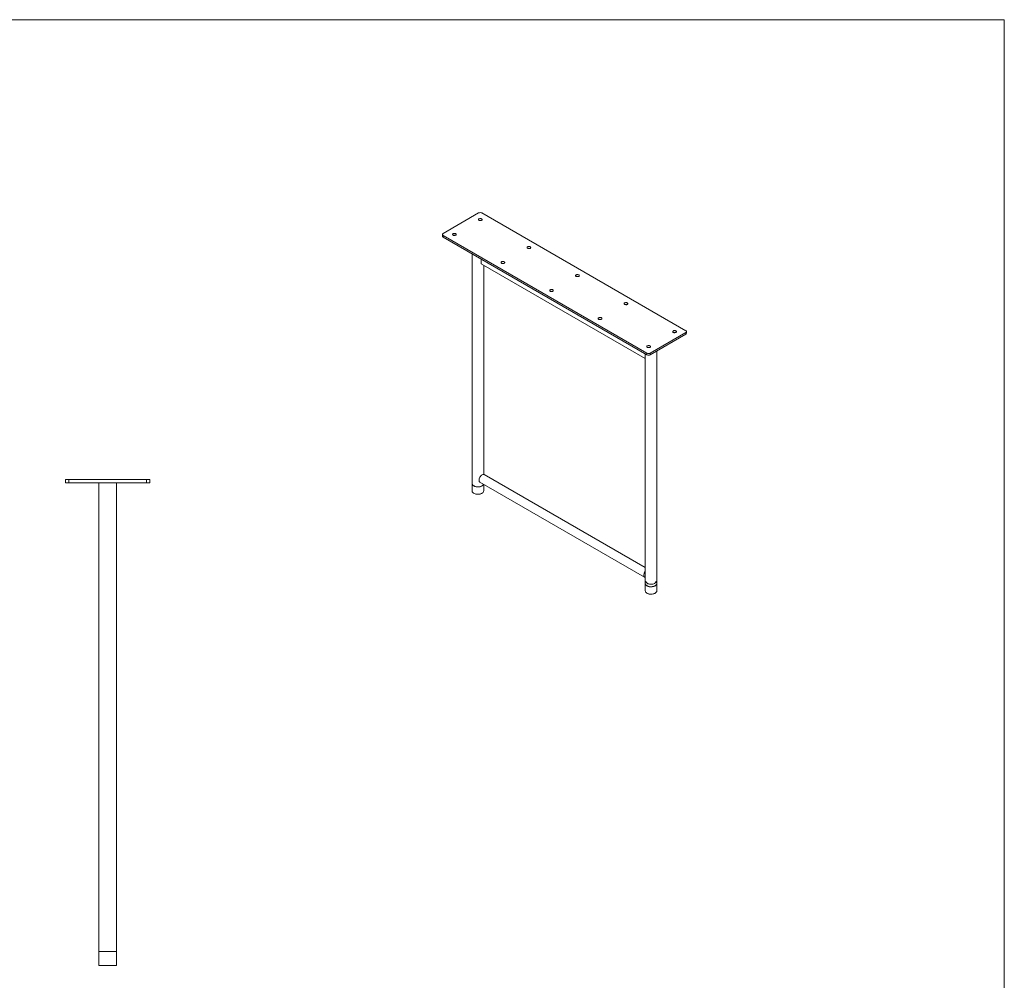
# Model space of a CAD drawing. Units: inches. Extents: x 0 to 297, y -210 to 0.
# Drawn here: x 157 to 297, y -136 to 0 of the extents above; entities that cross this region are included whole.
import ezdxf

# ---------------------------------------------------------------- set-up
doc = ezdxf.new("R2010")
doc.units = ezdxf.units.IN
doc.header["$MEASUREMENT"] = 0
doc.layers.add('レイヤー 1', color=7, linetype='Continuous')

# ---------------------------------------------------------------- blocks, each defined once
blk = doc.blocks.new('block 44')
at = {"layer": 'レイヤー 1', "color": 18, "lineweight": 15}
blk.add_lwpolyline([(168.41, -65.77), (168.41, -132.32)], dxfattribs=at)
blk = doc.blocks.new('block 45')
at = {"layer": 'レイヤー 1', "color": 18, "lineweight": 15}
blk.add_lwpolyline([(170.95, -132.32), (170.95, -65.77)], dxfattribs=at)
blk = doc.blocks.new('block 46')
at = {"layer": 'レイヤー 1', "color": 18, "lineweight": 15}
blk.add_lwpolyline([(168.41, -134.3), (168.43, -134.32)], dxfattribs=at)
blk = doc.blocks.new('block 47')
at = {"layer": 'レイヤー 1', "color": 18, "lineweight": 15}
blk.add_lwpolyline([(170.93, -134.32), (170.95, -134.3)], dxfattribs=at)
blk = doc.blocks.new('block 48')
at = {"layer": 'レイヤー 1', "color": 18, "lineweight": 15}
blk.add_lwpolyline([(170.95, -132.34), (170.93, -132.32)], dxfattribs=at)
blk = doc.blocks.new('block 49')
at = {"layer": 'レイヤー 1', "color": 18, "lineweight": 15}
blk.add_lwpolyline([(168.43, -132.32), (168.41, -132.34)], dxfattribs=at)
blk = doc.blocks.new('block 50')
at = {"layer": 'レイヤー 1', "color": 18, "lineweight": 15}
blk.add_lwpolyline([(168.41, -132.34), (168.41, -134.3)], dxfattribs=at)
blk = doc.blocks.new('block 51')
at = {"layer": 'レイヤー 1', "color": 18, "lineweight": 15}
blk.add_lwpolyline([(170.95, -134.3), (170.95, -132.34)], dxfattribs=at)
blk = doc.blocks.new('block 52')
at = {"layer": 'レイヤー 1', "color": 18, "lineweight": 15}
blk.add_lwpolyline([(175.68, -65.32), (175.68, -65.77)], dxfattribs=at)
blk = doc.blocks.new('block 53')
at = {"layer": 'レイヤー 1', "color": 18, "lineweight": 15}
blk.add_lwpolyline([(175.18, -65.77), (175.18, -65.32)], dxfattribs=at)
blk = doc.blocks.new('block 54')
at = {"layer": 'レイヤー 1', "color": 18, "lineweight": 15}
blk.add_lwpolyline([(175.68, -65.77), (175.18, -65.77)], dxfattribs=at)
blk = doc.blocks.new('block 55')
at = {"layer": 'レイヤー 1', "color": 18, "lineweight": 15}
blk.add_lwpolyline([(175.18, -65.32), (175.68, -65.32)], dxfattribs=at)
blk = doc.blocks.new('block 56')
at = {"layer": 'レイヤー 1', "color": 18, "lineweight": 15}
blk.add_lwpolyline([(164.18, -65.32), (164.18, -65.77)], dxfattribs=at)
blk = doc.blocks.new('block 57')
at = {"layer": 'レイヤー 1', "color": 18, "lineweight": 15}
blk.add_lwpolyline([(164.18, -65.77), (175.18, -65.77)], dxfattribs=at)
blk = doc.blocks.new('block 58')
at = {"layer": 'レイヤー 1', "color": 18, "lineweight": 15}
blk.add_lwpolyline([(164.18, -65.32), (175.18, -65.32)], dxfattribs=at)
blk = doc.blocks.new('block 59')
at = {"layer": 'レイヤー 1', "color": 18, "lineweight": 15}
blk.add_lwpolyline([(163.68, -65.77), (163.68, -65.32)], dxfattribs=at)
blk = doc.blocks.new('block 60')
at = {"layer": 'レイヤー 1', "color": 18, "lineweight": 15}
blk.add_lwpolyline([(164.18, -65.77), (163.68, -65.77)], dxfattribs=at)
blk = doc.blocks.new('block 61')
at = {"layer": 'レイヤー 1', "color": 18, "lineweight": 15}
blk.add_lwpolyline([(163.68, -65.32), (164.18, -65.32)], dxfattribs=at)
blk = doc.blocks.new('block 62')
at = {"layer": 'レイヤー 1', "color": 18, "lineweight": 15}
blk.add_lwpolyline([(170.95, -132.32), (168.41, -132.32)], dxfattribs=at)
blk = doc.blocks.new('block 63')
at = {"layer": 'レイヤー 1', "color": 18, "lineweight": 15}
blk.add_lwpolyline([(170.93, -134.32), (168.43, -134.32)], dxfattribs=at)
blk = doc.blocks.new('block 64')
at = {"layer": 'レイヤー 1', "color": 18, "lineweight": 15}
blk.add_lwpolyline([(168.41, -134.3), (170.95, -134.3)], dxfattribs=at)
blk = doc.blocks.new('block 65')
at = {"layer": 'レイヤー 1', "color": 18, "lineweight": 15}
blk.add_lwpolyline([(170.95, -132.34), (168.41, -132.34)], dxfattribs=at)
blk = doc.blocks.new('block 85')
at = {"layer": 'レイヤー 1', "color": 18, "lineweight": 15}
blk.add_lwpolyline([(222.54, -65.68), (245.93, -79.19)], dxfattribs=at)
blk = doc.blocks.new('block 86')
at = {"layer": 'レイヤー 1', "color": 18, "lineweight": 15}
blk.add_lwpolyline([(246, -77.8), (223.16, -64.61)], dxfattribs=at)
blk = doc.blocks.new('block 87')
at = {"layer": 'レイヤー 1', "color": 18, "lineweight": 15}
blk.add_lwpolyline([(251.87, -44.54), (251.87, -44.3)], dxfattribs=at)
blk = doc.blocks.new('block 88')
at = {"layer": 'レイヤー 1', "color": 18, "lineweight": 15}
blk.add_lwpolyline([(217.21, -30.5), (217.21, -30.74)], dxfattribs=at)
blk = doc.blocks.new('block 89')
at = {"layer": 'レイヤー 1', "color": 18, "lineweight": 15}
blk.add_lwpolyline([(246, -47.44), (246, -80.05)], dxfattribs=at)
blk = doc.blocks.new('block 90')
at = {"layer": 'レイヤー 1', "color": 18, "lineweight": 15}
blk.add_lwpolyline([(247.66, -80.05), (247.66, -47.05)], dxfattribs=at)
blk = doc.blocks.new('block 91')
at = {"layer": 'レイヤー 1', "color": 18, "lineweight": 15}
blk.add_lwpolyline([(221.43, -33.25), (221.43, -65.87)], dxfattribs=at)
blk = doc.blocks.new('block 92')
at = {"layer": 'レイヤー 1', "color": 18, "lineweight": 15}
blk.add_lwpolyline([(223.08, -64.58), (223.08, -34.9)], dxfattribs=at)
blk = doc.blocks.new('block 93')
at = {"layer": 'レイヤー 1', "color": 18, "lineweight": 15}
blk.add_lwpolyline([(246, -80.06), (246, -81.1)], dxfattribs=at)
blk = doc.blocks.new('block 94')
at = {"layer": 'レイヤー 1', "color": 18, "lineweight": 15}
blk.add_lwpolyline([(247.66, -81.1), (247.66, -80.06)], dxfattribs=at)
blk = doc.blocks.new('block 95')
at = {"layer": 'レイヤー 1', "color": 18, "lineweight": 15}
blk.add_lwpolyline([(246.25, -81.44), (246.26, -81.45)], dxfattribs=at)
blk = doc.blocks.new('block 96')
at = {"layer": 'レイヤー 1', "color": 18, "lineweight": 15}
blk.add_lwpolyline([(247.4, -81.45), (247.41, -81.44)], dxfattribs=at)
blk = doc.blocks.new('block 97')
at = {"layer": 'レイヤー 1', "color": 18, "lineweight": 15}
blk.add_lwpolyline([(221.43, -65.88), (221.43, -66.92)], dxfattribs=at)
blk = doc.blocks.new('block 98')
at = {"layer": 'レイヤー 1', "color": 18, "lineweight": 15}
blk.add_lwpolyline([(223.08, -66.92), (223.08, -66)], dxfattribs=at)
blk = doc.blocks.new('block 99')
at = {"layer": 'レイヤー 1', "color": 18, "lineweight": 15}
blk.add_lwpolyline([(221.67, -67.26), (221.68, -67.26)], dxfattribs=at)
blk = doc.blocks.new('block 100')
at = {"layer": 'レイヤー 1', "color": 18, "lineweight": 15}
blk.add_lwpolyline([(222.83, -67.26), (222.84, -67.26)], dxfattribs=at)
blk = doc.blocks.new('block 101')
at = {"layer": 'レイヤー 1', "color": 18, "lineweight": 15}
blk.add_lwpolyline([(246, -78.36), (246, -78.37), (245.93, -78.47), (245.88, -78.58), (245.84, -78.69), (245.81, -78.8), (245.8, -78.91), (245.81, -79), (245.84, -79.08), (245.88, -79.14), (245.93, -79.19), (246, -79.21), (246, -79.22)], dxfattribs=at)
blk = doc.blocks.new('block 102')
at = {"layer": 'レイヤー 1', "color": 18, "lineweight": 15}
blk.add_lwpolyline([(223.16, -64.61), (223.09, -64.58), (223.01, -64.58), (222.93, -64.6), (222.85, -64.64), (222.76, -64.7), (222.68, -64.78), (222.6, -64.87), (222.54, -64.97), (222.48, -65.08), (222.44, -65.19), (222.42, -65.3), (222.41, -65.4), (222.42, -65.49), (222.44, -65.57), (222.48, -65.64), (222.54, -65.68)], dxfattribs=at)
blk = doc.blocks.new('block 103')
at = {"layer": 'レイヤー 1', "color": 18, "lineweight": 15}
blk.add_open_spline([(222.82, -27.45), (222.68, -27.38), (222.51, -27.38), (222.36, -27.45)], degree=3, dxfattribs=at)
blk = doc.blocks.new('block 104')
at = {"layer": 'レイヤー 1', "color": 18, "lineweight": 15}
blk.add_lwpolyline([(251.78, -44.17), (222.82, -27.45)], dxfattribs=at)
blk = doc.blocks.new('block 105')
at = {"layer": 'レイヤー 1', "color": 18, "lineweight": 15}
blk.add_open_spline([(251.78, -44.43), (251.85, -44.4), (251.89, -44.32), (251.86, -44.25), (251.85, -44.21), (251.82, -44.18), (251.78, -44.17)], degree=3, knots=[0, 0, 0, 0, 1, 1, 1, 2, 2, 2, 2], dxfattribs=at)
blk = doc.blocks.new('block 106')
at = {"layer": 'レイヤー 1', "color": 18, "lineweight": 15}
blk.add_lwpolyline([(246.72, -47.35), (251.78, -44.43)], dxfattribs=at)
blk = doc.blocks.new('block 107')
at = {"layer": 'レイヤー 1', "color": 18, "lineweight": 15}
blk.add_open_spline([(246.26, -47.35), (246.41, -47.43), (246.58, -47.43), (246.72, -47.35)], degree=3, dxfattribs=at)
blk = doc.blocks.new('block 108')
at = {"layer": 'レイヤー 1', "color": 18, "lineweight": 15}
blk.add_lwpolyline([(217.31, -30.63), (246.26, -47.35)], dxfattribs=at)
blk = doc.blocks.new('block 109')
at = {"layer": 'レイヤー 1', "color": 18, "lineweight": 15}
blk.add_open_spline([(217.31, -30.37), (217.23, -30.4), (217.2, -30.48), (217.23, -30.55), (217.24, -30.59), (217.27, -30.62), (217.31, -30.63)], degree=3, knots=[0, 0, 0, 0, 1, 1, 1, 2, 2, 2, 2], dxfattribs=at)
blk = doc.blocks.new('block 110')
at = {"layer": 'レイヤー 1', "color": 18, "lineweight": 15}
blk.add_lwpolyline([(222.36, -27.45), (217.31, -30.37)], dxfattribs=at)
blk = doc.blocks.new('block 111')
at = {"layer": 'レイヤー 1', "color": 18, "lineweight": 15}
blk.add_lwpolyline([(219.1, -30.61), (219.15, -30.57), (219.17, -30.53), (219.18, -30.49), (219.15, -30.44), (219.11, -30.4), (219.05, -30.37), (218.98, -30.36), (218.91, -30.35), (218.83, -30.36), (218.76, -30.38), (218.71, -30.41), (218.67, -30.45), (218.66, -30.5), (218.67, -30.54), (218.7, -30.58), (218.75, -30.62), (218.81, -30.64), (218.89, -30.65), (218.97, -30.65), (219.04, -30.63), (219.1, -30.61)], dxfattribs=at)
blk = doc.blocks.new('block 112')
at = {"layer": 'レイヤー 1', "color": 18, "lineweight": 15}
blk.add_lwpolyline([(239.78, -42.55), (239.83, -42.51), (239.85, -42.47), (239.86, -42.43), (239.84, -42.38), (239.8, -42.34), (239.74, -42.31), (239.67, -42.3), (239.59, -42.29), (239.51, -42.3), (239.45, -42.32), (239.39, -42.35), (239.35, -42.39), (239.34, -42.44), (239.35, -42.48), (239.38, -42.52), (239.43, -42.56), (239.5, -42.58), (239.57, -42.59), (239.65, -42.59), (239.72, -42.57), (239.78, -42.55)], dxfattribs=at)
blk = doc.blocks.new('block 113')
at = {"layer": 'レイヤー 1', "color": 18, "lineweight": 15}
blk.add_lwpolyline([(222.78, -28.49), (222.82, -28.45), (222.85, -28.41), (222.85, -28.36), (222.83, -28.32), (222.79, -28.28), (222.73, -28.25), (222.66, -28.23), (222.58, -28.23), (222.51, -28.24), (222.44, -28.26), (222.38, -28.29), (222.35, -28.33), (222.33, -28.37), (222.34, -28.42), (222.37, -28.46), (222.42, -28.49), (222.49, -28.52), (222.56, -28.53), (222.64, -28.53), (222.72, -28.51), (222.78, -28.49)], dxfattribs=at)
blk = doc.blocks.new('block 114')
at = {"layer": 'レイヤー 1', "color": 18, "lineweight": 15}
blk.add_lwpolyline([(232.89, -38.57), (232.93, -38.53), (232.96, -38.49), (232.96, -38.45), (232.94, -38.4), (232.9, -38.36), (232.84, -38.33), (232.77, -38.32), (232.7, -38.31), (232.62, -38.32), (232.55, -38.34), (232.5, -38.37), (232.46, -38.41), (232.45, -38.46), (232.45, -38.5), (232.49, -38.54), (232.54, -38.58), (232.6, -38.6), (232.68, -38.61), (232.75, -38.61), (232.83, -38.59), (232.89, -38.57)], dxfattribs=at)
blk = doc.blocks.new('block 115')
at = {"layer": 'レイヤー 1', "color": 18, "lineweight": 15}
blk.add_lwpolyline([(226, -34.59), (226.04, -34.55), (226.07, -34.51), (226.07, -34.47), (226.05, -34.42), (226.01, -34.38), (225.95, -34.35), (225.88, -34.34), (225.8, -34.33), (225.73, -34.34), (225.66, -34.36), (225.6, -34.39), (225.57, -34.43), (225.55, -34.48), (225.56, -34.52), (225.59, -34.56), (225.64, -34.6), (225.71, -34.62), (225.78, -34.63), (225.86, -34.63), (225.93, -34.61), (226, -34.59)], dxfattribs=at)
blk = doc.blocks.new('block 116')
at = {"layer": 'レイヤー 1', "color": 18, "lineweight": 15}
blk.add_lwpolyline([(250.35, -44.41), (250.4, -44.37), (250.43, -44.33), (250.43, -44.28), (250.41, -44.24), (250.37, -44.2), (250.31, -44.17), (250.24, -44.15), (250.16, -44.15), (250.09, -44.16), (250.02, -44.18), (249.96, -44.21), (249.93, -44.25), (249.91, -44.29), (249.92, -44.34), (249.95, -44.38), (250, -44.41), (250.07, -44.44), (250.14, -44.45), (250.22, -44.45), (250.29, -44.43), (250.35, -44.41)], dxfattribs=at)
blk = doc.blocks.new('block 117')
at = {"layer": 'レイヤー 1', "color": 18, "lineweight": 15}
blk.add_lwpolyline([(243.46, -40.43), (243.51, -40.39), (243.53, -40.35), (243.53, -40.3), (243.51, -40.26), (243.47, -40.22), (243.41, -40.19), (243.34, -40.17), (243.27, -40.17), (243.19, -40.18), (243.12, -40.2), (243.07, -40.23), (243.03, -40.27), (243.02, -40.31), (243.03, -40.36), (243.06, -40.4), (243.11, -40.43), (243.17, -40.46), (243.25, -40.47), (243.33, -40.47), (243.4, -40.45), (243.46, -40.43)], dxfattribs=at)
blk = doc.blocks.new('block 118')
at = {"layer": 'レイヤー 1', "color": 18, "lineweight": 15}
blk.add_lwpolyline([(236.57, -36.45), (236.61, -36.41), (236.64, -36.37), (236.64, -36.32), (236.62, -36.28), (236.58, -36.24), (236.52, -36.21), (236.45, -36.19), (236.37, -36.19), (236.3, -36.2), (236.23, -36.22), (236.17, -36.25), (236.14, -36.29), (236.12, -36.33), (236.13, -36.38), (236.16, -36.42), (236.21, -36.45), (236.28, -36.48), (236.35, -36.49), (236.43, -36.49), (236.5, -36.47), (236.57, -36.45)], dxfattribs=at)
blk = doc.blocks.new('block 119')
at = {"layer": 'レイヤー 1', "color": 18, "lineweight": 15}
blk.add_lwpolyline([(246.68, -46.53), (246.72, -46.49), (246.75, -46.45), (246.75, -46.41), (246.73, -46.36), (246.69, -46.32), (246.63, -46.29), (246.56, -46.28), (246.48, -46.27), (246.41, -46.28), (246.34, -46.3), (246.28, -46.33), (246.25, -46.37), (246.23, -46.42), (246.24, -46.46), (246.27, -46.5), (246.32, -46.54), (246.39, -46.56), (246.46, -46.57), (246.54, -46.57), (246.62, -46.55), (246.68, -46.53)], dxfattribs=at)
blk = doc.blocks.new('block 120')
at = {"layer": 'レイヤー 1', "color": 18, "lineweight": 15}
blk.add_lwpolyline([(229.67, -32.47), (229.72, -32.43), (229.74, -32.39), (229.75, -32.34), (229.73, -32.3), (229.68, -32.26), (229.63, -32.23), (229.56, -32.21), (229.48, -32.21), (229.4, -32.22), (229.33, -32.24), (229.28, -32.27), (229.24, -32.31), (229.23, -32.35), (229.24, -32.4), (229.27, -32.44), (229.32, -32.47), (229.38, -32.5), (229.46, -32.51), (229.54, -32.51), (229.61, -32.49), (229.67, -32.47)], dxfattribs=at)
blk = doc.blocks.new('block 121')
at = {"layer": 'レイヤー 1', "color": 18, "lineweight": 15}
blk.add_lwpolyline([(246.72, -47.35), (246.72, -47.59)], dxfattribs=at)
blk = doc.blocks.new('block 122')
at = {"layer": 'レイヤー 1', "color": 18, "lineweight": 15}
blk.add_open_spline([(246.26, -47.59), (246.41, -47.66), (246.58, -47.66), (246.72, -47.59)], degree=3, dxfattribs=at)
blk = doc.blocks.new('block 123')
at = {"layer": 'レイヤー 1', "color": 18, "lineweight": 15}
blk.add_lwpolyline([(246.26, -47.59), (246.26, -47.35)], dxfattribs=at)
blk = doc.blocks.new('block 124')
at = {"layer": 'レイヤー 1', "color": 18, "lineweight": 15}
blk.add_lwpolyline([(251.78, -44.67), (251.78, -44.43)], dxfattribs=at)
blk = doc.blocks.new('block 125')
at = {"layer": 'レイヤー 1', "color": 18, "lineweight": 15}
blk.add_lwpolyline([(246.72, -47.59), (251.78, -44.67)], dxfattribs=at)
blk = doc.blocks.new('block 126')
at = {"layer": 'レイヤー 1', "color": 18, "lineweight": 15}
blk.add_lwpolyline([(217.31, -30.63), (217.31, -30.87)], dxfattribs=at)
blk = doc.blocks.new('block 127')
at = {"layer": 'レイヤー 1', "color": 18, "lineweight": 15}
blk.add_lwpolyline([(217.31, -30.87), (246.26, -47.59)], dxfattribs=at)
blk = doc.blocks.new('block 128')
at = {"layer": 'レイヤー 1', "color": 18, "lineweight": 15}
blk.add_open_spline([(246.65, -46.54), (246.55, -46.5), (246.44, -46.5), (246.34, -46.54)], degree=3, dxfattribs=at)
blk = doc.blocks.new('block 129')
at = {"layer": 'レイヤー 1', "color": 18, "lineweight": 15}
blk.add_open_spline([(250.33, -44.42), (250.23, -44.38), (250.11, -44.38), (250.01, -44.42)], degree=3, dxfattribs=at)
blk = doc.blocks.new('block 130')
at = {"layer": 'レイヤー 1', "color": 18, "lineweight": 15}
blk.add_open_spline([(251.78, -44.67), (251.83, -44.65), (251.87, -44.6), (251.87, -44.54)], degree=3, dxfattribs=at)
blk = doc.blocks.new('block 131')
at = {"layer": 'レイヤー 1', "color": 18, "lineweight": 15}
blk.add_open_spline([(239.76, -42.56), (239.66, -42.52), (239.54, -42.52), (239.44, -42.56)], degree=3, dxfattribs=at)
blk = doc.blocks.new('block 132')
at = {"layer": 'レイヤー 1', "color": 18, "lineweight": 15}
blk.add_open_spline([(243.43, -40.44), (243.33, -40.4), (243.22, -40.4), (243.12, -40.44)], degree=3, dxfattribs=at)
blk = doc.blocks.new('block 133')
at = {"layer": 'レイヤー 1', "color": 18, "lineweight": 15}
blk.add_open_spline([(232.86, -38.58), (232.76, -38.54), (232.65, -38.54), (232.55, -38.58)], degree=3, dxfattribs=at)
blk = doc.blocks.new('block 134')
at = {"layer": 'レイヤー 1', "color": 18, "lineweight": 15}
blk.add_open_spline([(236.54, -36.46), (236.44, -36.42), (236.33, -36.42), (236.22, -36.46)], degree=3, dxfattribs=at)
blk = doc.blocks.new('block 135')
at = {"layer": 'レイヤー 1', "color": 18, "lineweight": 15}
blk.add_open_spline([(225.97, -34.6), (225.87, -34.56), (225.75, -34.56), (225.65, -34.6)], degree=3, dxfattribs=at)
blk = doc.blocks.new('block 136')
at = {"layer": 'レイヤー 1', "color": 18, "lineweight": 15}
blk.add_open_spline([(229.65, -32.48), (229.54, -32.44), (229.43, -32.44), (229.33, -32.48)], degree=3, dxfattribs=at)
blk = doc.blocks.new('block 137')
at = {"layer": 'レイヤー 1', "color": 18, "lineweight": 15}
blk.add_open_spline([(219.07, -30.62), (218.97, -30.58), (218.86, -30.58), (218.76, -30.62)], degree=3, dxfattribs=at)
blk = doc.blocks.new('block 138')
at = {"layer": 'レイヤー 1', "color": 18, "lineweight": 15}
blk.add_open_spline([(217.21, -30.74), (217.22, -30.8), (217.25, -30.85), (217.31, -30.87)], degree=3, dxfattribs=at)
blk = doc.blocks.new('block 139')
at = {"layer": 'レイヤー 1', "color": 18, "lineweight": 15}
blk.add_open_spline([(222.75, -28.5), (222.65, -28.46), (222.54, -28.46), (222.44, -28.5)], degree=3, dxfattribs=at)
blk = doc.blocks.new('block 140')
at = {"layer": 'レイヤー 1', "color": 18, "lineweight": 15}
blk.add_lwpolyline([(247.66, -80.05), (247.65, -80.06), (247.64, -80.14), (247.6, -80.22), (247.54, -80.29), (247.46, -80.36), (247.36, -80.42), (247.25, -80.46), (247.12, -80.5), (246.99, -80.52), (246.85, -80.53), (246.71, -80.52), (246.57, -80.51), (246.44, -80.47), (246.32, -80.43), (246.22, -80.38), (246.14, -80.31), (246.07, -80.24), (246.03, -80.16), (246.01, -80.08), (246, -80.05)], dxfattribs=at)
blk = doc.blocks.new('block 141')
at = {"layer": 'レイヤー 1', "color": 18, "lineweight": 15}
blk.add_lwpolyline([(222.84, -66.21), (222.73, -66.26), (222.61, -66.3), (222.48, -66.33), (222.35, -66.34), (222.21, -66.34), (222.07, -66.33), (221.93, -66.31), (221.81, -66.27), (221.7, -66.22), (221.61, -66.16), (221.53, -66.09), (221.47, -66.02), (221.44, -65.94), (221.43, -65.87)], dxfattribs=at)
blk = doc.blocks.new('block 142')
at = {"layer": 'レイヤー 1', "color": 18, "lineweight": 15}
blk.add_open_spline([(222.84, -66.21), (222.94, -66.16), (223.01, -66.08), (223.06, -65.99)], degree=3, dxfattribs=at)
blk = doc.blocks.new('block 143')
at = {"layer": 'レイヤー 1', "color": 18, "lineweight": 15}
blk.add_lwpolyline([(247.51, -79.79), (247.51, -79.81), (247.49, -79.88), (247.45, -79.95), (247.39, -80.01), (247.31, -80.07), (247.21, -80.11), (247.11, -80.15), (246.99, -80.17), (246.86, -80.18), (246.74, -80.18), (246.61, -80.16), (246.5, -80.13), (246.39, -80.09), (246.3, -80.04), (246.23, -79.98), (246.18, -79.91), (246.15, -79.84), (246.15, -79.79)], dxfattribs=at)
blk = doc.blocks.new('block 144')
at = {"layer": 'レイヤー 1', "color": 18, "lineweight": 15}
blk.add_lwpolyline([(247.66, -80.06), (247.65, -80.07), (247.64, -80.15), (247.6, -80.23), (247.54, -80.31), (247.46, -80.37), (247.36, -80.43), (247.25, -80.47), (247.12, -80.51), (246.99, -80.53), (246.85, -80.54), (246.71, -80.54), (246.57, -80.52), (246.44, -80.48), (246.32, -80.44), (246.22, -80.39), (246.14, -80.32), (246.07, -80.25), (246.03, -80.17), (246.01, -80.09), (246, -80.06)], dxfattribs=at)
blk = doc.blocks.new('block 145')
at = {"layer": 'レイヤー 1', "color": 18, "lineweight": 15}
blk.add_lwpolyline([(246.15, -79.8), (246.1, -79.85), (246.05, -79.93), (246.02, -80), (246.02, -80.08), (246.04, -80.16), (246.08, -80.24), (246.15, -80.31), (246.23, -80.37), (246.33, -80.42), (246.45, -80.47), (246.58, -80.5), (246.71, -80.52), (246.85, -80.52), (246.98, -80.51), (247.12, -80.49), (247.24, -80.46), (247.35, -80.41), (247.45, -80.36), (247.53, -80.29), (247.59, -80.22), (247.63, -80.14), (247.64, -80.06), (247.63, -79.98), (247.6, -79.91), (247.55, -79.83), (247.51, -79.8)], dxfattribs=at)
blk = doc.blocks.new('block 146')
at = {"layer": 'レイヤー 1', "color": 18, "lineweight": 15}
blk.add_lwpolyline([(246, -81.1), (246.01, -81.13), (246.03, -81.21), (246.07, -81.29), (246.14, -81.36), (246.22, -81.43), (246.32, -81.48), (246.44, -81.53), (246.57, -81.56), (246.71, -81.58), (246.85, -81.58), (246.99, -81.57), (247.12, -81.55), (247.25, -81.52), (247.36, -81.47), (247.46, -81.41), (247.54, -81.35), (247.6, -81.27), (247.64, -81.19), (247.65, -81.11), (247.66, -81.1)], dxfattribs=at)
blk = doc.blocks.new('block 147')
at = {"layer": 'レイヤー 1', "color": 18, "lineweight": 15}
blk.add_open_spline([(246.26, -81.45), (246.61, -81.64), (247.04, -81.64), (247.4, -81.45)], degree=3, dxfattribs=at)
blk = doc.blocks.new('block 148')
at = {"layer": 'レイヤー 1', "color": 18, "lineweight": 15}
blk.add_lwpolyline([(223.06, -65.99), (223.03, -66.05), (222.97, -66.12), (222.89, -66.19), (222.79, -66.24), (222.68, -66.29), (222.55, -66.32), (222.42, -66.35), (222.28, -66.36), (222.14, -66.35), (222, -66.33), (221.87, -66.3), (221.75, -66.26), (221.65, -66.2), (221.56, -66.14), (221.5, -66.07), (221.46, -65.99), (221.43, -65.91), (221.43, -65.88)], dxfattribs=at)
blk = doc.blocks.new('block 149')
at = {"layer": 'レイヤー 1', "color": 18, "lineweight": 15}
blk.add_lwpolyline([(221.43, -66.92), (221.43, -66.95), (221.46, -67.03), (221.5, -67.11), (221.56, -67.18), (221.65, -67.24), (221.75, -67.3), (221.87, -67.34), (222, -67.37), (222.14, -67.39), (222.28, -67.4), (222.42, -67.39), (222.55, -67.37), (222.68, -67.33), (222.79, -67.28), (222.89, -67.23), (222.97, -67.16), (223.03, -67.09), (223.07, -67.01), (223.08, -66.93), (223.08, -66.92)], dxfattribs=at)
blk = doc.blocks.new('block 150')
at = {"layer": 'レイヤー 1', "color": 18, "lineweight": 15}
blk.add_open_spline([(221.68, -67.26), (222.04, -67.45), (222.47, -67.45), (222.83, -67.26)], degree=3, dxfattribs=at)
blk = doc.blocks.new('block 151')
at = {"layer": 'レイヤー 1', "color": 18, "lineweight": 15}
blk.add_lwpolyline([(246, -48.13), (222.71, -34.68)], dxfattribs=at)
blk = doc.blocks.new('block 152')
at = {"layer": 'レイヤー 1', "color": 18, "lineweight": 15}
blk.add_lwpolyline([(222.71, -34.68), (222.71, -33.99)], dxfattribs=at)
blk = doc.blocks.new('block 84')
at = {"layer": 'レイヤー 1'}
for name in ['block 110', 'block 103', 'block 104', 'block 113', 'block 139', 'block 109', 'block 88', 'block 138', 'block 108', 'block 126', 'block 111', 'block 137', 'block 127', 'block 91', 'block 120', 'block 136', 'block 152', 'block 151', 'block 92', 'block 115', 'block 135', 'block 118', 'block 134', 'block 114', 'block 133', 'block 117', 'block 132', 'block 112', 'block 131', 'block 106', 'block 125', 'block 116', 'block 129', 'block 105', 'block 124', 'block 130', 'block 87', 'block 89', 'block 119', 'block 107', 'block 123', 'block 128', 'block 121', 'block 90', 'block 122', 'block 102', 'block 85', 'block 86', 'block 141', 'block 97', 'block 148', 'block 149', 'block 142', 'block 98', 'block 99', 'block 150', 'block 100', 'block 101', 'block 140', 'block 93', 'block 144', 'block 145', 'block 143', 'block 94', 'block 146', 'block 95', 'block 147', 'block 96']:
    blk.add_blockref(name, (0, 0), dxfattribs=at)

msp = doc.modelspace()

# ---------------------------------------------------------------- linework, layer by layer
at = {"layer": 'レイヤー 1', "color": 29, "lineweight": 9}
msp.add_lwpolyline([(297, -210), (0, -210), (0, 0), (297, 0), (297, -210)], dxfattribs=at)

# ---------------------------------------------------------------- block references
at = {"layer": 'レイヤー 1'}
for name in ['block 84', 'block 59', 'block 61', 'block 56', 'block 58', 'block 53', 'block 55', 'block 52', 'block 60', 'block 57', 'block 44', 'block 45', 'block 54', 'block 49', 'block 62', 'block 50', 'block 65', 'block 48', 'block 51', 'block 46', 'block 64', 'block 63', 'block 47']:
    msp.add_blockref(name, (0, 0), dxfattribs=at)

doc.saveas('drawing.dxf')
